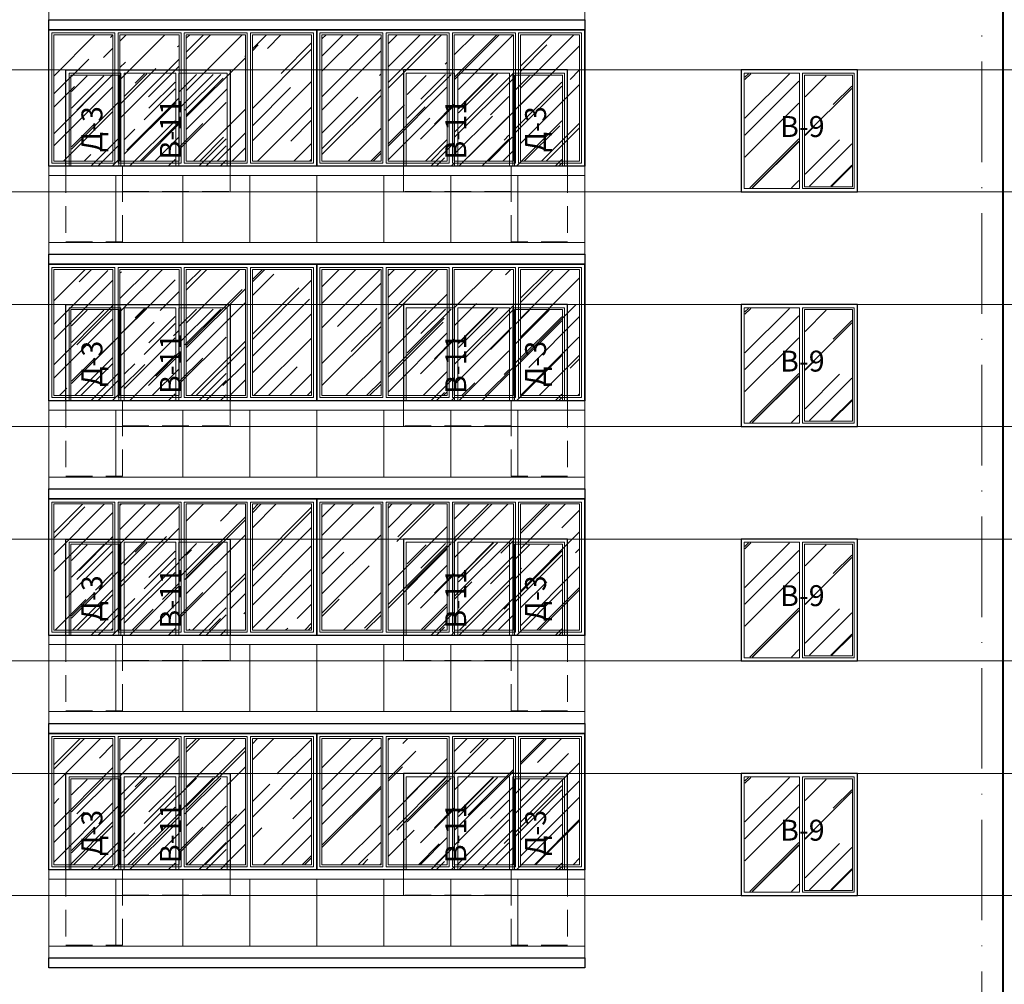
# Model space of a CAD drawing. Units: millimetres. Extents: x -238 to 4914, y -9565 to 2893.
# Drawn here: x 1380 to 1498, y 2592 to 2708 of the extents above; entities that cross this region are included whole.
import ezdxf

# ---------------------------------------------------------------- set-up
doc = ezdxf.new("R2010")
doc.units = ezdxf.units.MM
doc.linetypes.add('_Пунктирная', pattern=[4.7625, 3.175, -1.5875])
doc.linetypes.add('ACAD_ISO10W100', pattern=[18, 12, -3, 0, -3])
for name, color, linetype in [('0-Осевая', 50, 'Continuous'), ('0-Текст', 7, 'Continuous'), ('ГП-Ограждение', 155, 'Continuous')]:
    doc.layers.add(name, color=color, linetype=linetype)
for name, color, linetype, lineweight in [('0-Штриховка', 8, 'Continuous', 9), ('_Пунктирная', 252, '_Пунктирная', 13), ('АС-Ограждение', 162, 'Continuous', 20), ('АС-Окно', 130, 'Continuous', 13), ('АС-Проём на фасаде', 42, 'Continuous', 30), ('АС-Стена', 44, 'Continuous', 40)]:
    doc.layers.add(name, color=color, linetype=linetype, lineweight=lineweight)
doc.layers.add('NoPrint', color=40, linetype='Continuous', lineweight=9, plot=False)
doc.styles.add('Текст', font='isocpeur.ttf')
pattern_1 = [(45, (-2102.362, 3007.7067), (4.136356, 11.0302834), [73.12114, -9.749485, 24.37371, -4.87474]), (45, (-2099.501, 3014.015), (-8.031425, 1.137498), [14.62423, -1.608665, 29.248456, -3.656057]), (45, (-2103.5682, 3012.36), (15.614745, 20.233676), [38.99794, -6.82464, 19.49897, -4.874743])]
pattern_2 = [(45, (-2089.476, 3007.7067), (4.136356, 11.0302834), [73.12114, -9.749485, 24.37371, -4.87474]), (45, (-2086.615, 3014.015), (-8.031425, 1.137498), [14.62423, -1.608665, 29.248456, -3.656057]), (45, (-2090.6824, 3012.36), (15.614745, 20.233676), [38.99794, -6.82464, 19.49897, -4.874743])]
pattern_3 = [(45, (-2102.362, 3035.7067), (4.136356, 11.0302834), [73.12114, -9.749485, 24.37371, -4.87474]), (45, (-2099.501, 3042.015), (-8.031425, 1.137498), [14.62423, -1.608665, 29.248456, -3.656057]), (45, (-2103.5682, 3040.36), (15.614745, 20.233676), [38.99794, -6.82464, 19.49897, -4.874743])]
pattern_4 = [(45, (-2089.476, 3035.7067), (4.136356, 11.0302834), [73.12114, -9.749485, 24.37371, -4.87474]), (45, (-2086.615, 3042.015), (-8.031425, 1.137498), [14.62423, -1.608665, 29.248456, -3.656057]), (45, (-2090.6824, 3040.36), (15.614745, 20.233676), [38.99794, -6.82464, 19.49897, -4.874743])]
pattern_5 = [(45, (-2102.362, 3063.7067), (4.136356, 11.0302834), [73.12114, -9.749485, 24.37371, -4.87474]), (45, (-2099.501, 3070.015), (-8.031425, 1.137498), [14.62423, -1.608665, 29.248456, -3.656057]), (45, (-2103.5682, 3068.36), (15.614745, 20.233676), [38.99794, -6.82464, 19.49897, -4.874743])]
pattern_6 = [(45, (-2089.476, 3063.7067), (4.136356, 11.0302834), [73.12114, -9.749485, 24.37371, -4.87474]), (45, (-2086.615, 3070.015), (-8.031425, 1.137498), [14.62423, -1.608665, 29.248456, -3.656057]), (45, (-2090.6824, 3068.36), (15.614745, 20.233676), [38.99794, -6.82464, 19.49897, -4.874743])]
pattern_7 = [(45, (-2102.362, 3091.7067), (4.136356, 11.0302834), [73.12114, -9.749485, 24.37371, -4.87474]), (45, (-2099.501, 3098.015), (-8.031425, 1.137498), [14.62423, -1.608665, 29.248456, -3.656057]), (45, (-2103.5682, 3096.36), (15.614745, 20.233676), [38.99794, -6.82464, 19.49897, -4.874743])]
pattern_8 = [(45, (-2089.476, 3091.7067), (4.136356, 11.0302834), [73.12114, -9.749485, 24.37371, -4.87474]), (45, (-2086.615, 3098.015), (-8.031425, 1.137498), [14.62423, -1.608665, 29.248456, -3.656057]), (45, (-2090.6824, 3096.36), (15.614745, 20.233676), [38.99794, -6.82464, 19.49897, -4.874743])]

# ---------------------------------------------------------------- blocks, each defined once
blk = doc.blocks.new('окна балкон 3.2')
at = {"layer": '0-Штриховка'}
h = blk.add_hatch(dxfattribs=at)
h.set_pattern_fill('AR-RROOF', color=256, scale=0.191919, angle=45)
h.paths.add_polyline_path([(1564.96, 4134.62), (1557.9, 4134.62), (1557.9, 4119.55), (1564.96, 4119.55)])
h.paths.add_polyline_path([(1557.06, 4134.62), (1550, 4134.62), (1550, 4119.55), (1557.06, 4119.55)])
h.paths.add_polyline_path([(1542.09, 4119.55), (1549.15, 4119.55), (1549.15, 4134.62), (1542.09, 4134.62)])
h.paths.add_polyline_path([(1541.25, 4134.62), (1534.19, 4134.62), (1534.19, 4119.55), (1541.25, 4119.55)])
at = {"layer": 'АС-Окно'}
for points in [[(1541.48, 4134.85), (1533.96, 4134.85), (1533.96, 4119.32), (1541.48, 4119.32)], [(1541.25, 4134.62), (1534.19, 4134.62), (1534.19, 4119.55), (1541.25, 4119.55)], [(1549.38, 4134.85), (1541.86, 4134.85), (1541.86, 4119.32), (1549.38, 4119.32)], [(1549.15, 4134.62), (1542.09, 4134.62), (1542.09, 4119.55), (1549.15, 4119.55)], [(1557.29, 4134.85), (1549.77, 4134.85), (1549.77, 4119.32), (1557.29, 4119.32)], [(1557.06, 4134.62), (1550, 4134.62), (1550, 4119.55), (1557.06, 4119.55)], [(1565.19, 4134.85), (1557.67, 4134.85), (1557.67, 4119.32), (1565.19, 4119.32)], [(1564.96, 4134.62), (1557.9, 4134.62), (1557.9, 4119.55), (1564.96, 4119.55)]]:
    blk.add_lwpolyline(points, close=True, dxfattribs=at)
at = {"layer": 'АС-Проём на фасаде'}
blk.add_lwpolyline([(1533.58, 4135.23), (1565.58, 4135.23), (1565.58, 4118.93), (1533.58, 4118.93)], close=True, dxfattribs=at)
at = {"layer": 'АС-Стена', "lineweight": 25}
blk.add_line((1565.58, 4118.93), (1565.58, 4135.23), dxfattribs=at)

msp = doc.modelspace()

# ---------------------------------------------------------------- hatches: boundary and pattern name
at = {"layer": '0-Штриховка'}
h = msp.add_hatch(dxfattribs=at)
h.set_pattern_fill('AR-RROOF', color=256, scale=0.191919, angle=45)
h.set_pattern_definition(pattern_7)
h.paths.add_polyline_path([(1386.1672, 2700.817), (1391.7273, 2700.817), (1391.7273, 2693.7846), (1391.7273, 2690.0079), (1386.1672, 2690.0079)])
h.paths.add_polyline_path([(1392.4949, 2690.0079), (1398.5156, 2690.0079), (1398.5156, 2701.0473), (1392.4949, 2701.0473)])
h = msp.add_hatch(dxfattribs=at)
h.set_pattern_fill('AR-RROOF', color=256, scale=0.191919, angle=45)
h.set_pattern_definition(pattern_8)
h.paths.add_polyline_path([(1399.053, 2700.9706), (1404.6131, 2700.9706), (1404.6131, 2693.7846), (1404.6131, 2690.0079), (1399.053, 2690.0079)])
h = msp.add_hatch(dxfattribs=at)
h.set_pattern_fill('AR-RROOF', color=256, scale=0.191919, angle=45)
h.set_pattern_definition(pattern_8)
h.paths.add_polyline_path([(1431.7995, 2700.9706), (1426.2394, 2700.9706), (1426.2394, 2693.7846), (1426.2394, 2690.0079), (1431.7995, 2690.0079)])
h = msp.add_hatch(dxfattribs=at)
h.set_pattern_fill('AR-RROOF', color=256, scale=0.191919, angle=45)
h.set_pattern_definition(pattern_7)
h.paths.add_polyline_path([(1444.6853, 2700.817), (1439.1252, 2700.817), (1439.1252, 2693.7846), (1439.1252, 2690.0079), (1444.6853, 2690.0079)])
h.paths.add_polyline_path([(1438.3576, 2690.0079), (1432.3368, 2690.0079), (1432.3368, 2701.0473), (1438.3576, 2701.0473)])
h = msp.add_hatch(dxfattribs=at)
h.set_pattern_fill('AR-RROOF', color=256, scale=0.191919, angle=45)
h.set_pattern_definition([(45, (-2140.862, 3091.7067), (4.136356, 11.0302834), [73.12114, -9.749485, 24.37371, -4.87474]), (45, (-2138.001, 3098.015), (-8.031425, 1.137498), [14.624228, -1.608665, 29.248456, -3.656057]), (45, (-2142.0682, 3096.36), (15.614745, 20.233676), [38.99794, -6.82464, 19.49897, -4.874743])])
h.paths.add_polyline_path([(1479.2853, 2700.817), (1473.7252, 2700.817), (1473.7252, 2687.6488), (1479.2853, 2687.6488)])
h.paths.add_polyline_path([(1472.9636, 2687.4185), (1466.5368, 2687.4185), (1466.5368, 2693.9515), (1466.5368, 2701.0473), (1472.9636, 2701.0473)])
h = msp.add_hatch(dxfattribs=at)
h.set_pattern_fill('AR-RROOF', color=256, scale=0.191919, angle=45)
h.set_pattern_definition(pattern_5)
h.paths.add_polyline_path([(1386.1672, 2672.817), (1391.7273, 2672.817), (1391.7273, 2665.7846), (1391.7273, 2662.0079), (1386.1672, 2662.0079)])
h.paths.add_polyline_path([(1392.4949, 2662.0079), (1398.5156, 2662.0079), (1398.5156, 2673.0473), (1392.4949, 2673.0473)])
h = msp.add_hatch(dxfattribs=at)
h.set_pattern_fill('AR-RROOF', color=256, scale=0.191919, angle=45)
h.set_pattern_definition(pattern_6)
h.paths.add_polyline_path([(1399.053, 2672.9706), (1404.6131, 2672.9706), (1404.6131, 2665.7846), (1404.6131, 2662.0079), (1399.053, 2662.0079)])
h = msp.add_hatch(dxfattribs=at)
h.set_pattern_fill('AR-RROOF', color=256, scale=0.191919, angle=45)
h.set_pattern_definition(pattern_6)
h.paths.add_polyline_path([(1431.7995, 2672.9706), (1426.2394, 2672.9706), (1426.2394, 2665.7846), (1426.2394, 2662.0079), (1431.7995, 2662.0079)])
h = msp.add_hatch(dxfattribs=at)
h.set_pattern_fill('AR-RROOF', color=256, scale=0.191919, angle=45)
h.set_pattern_definition(pattern_5)
h.paths.add_polyline_path([(1444.6853, 2672.817), (1439.1252, 2672.817), (1439.1252, 2665.7846), (1439.1252, 2662.0079), (1444.6853, 2662.0079)])
h.paths.add_polyline_path([(1438.3576, 2662.0079), (1432.3368, 2662.0079), (1432.3368, 2673.0473), (1438.3576, 2673.0473)])
h = msp.add_hatch(dxfattribs=at)
h.set_pattern_fill('AR-RROOF', color=256, scale=0.191919, angle=45)
h.set_pattern_definition([(45, (-2140.862, 3063.7067), (4.136356, 11.0302834), [73.12114, -9.749485, 24.37371, -4.87474]), (45, (-2138.001, 3070.015), (-8.031425, 1.137498), [14.624228, -1.608665, 29.248456, -3.656057]), (45, (-2142.0682, 3068.36), (15.614745, 20.233676), [38.99794, -6.82464, 19.49897, -4.874743])])
h.paths.add_polyline_path([(1479.2853, 2672.817), (1473.7252, 2672.817), (1473.7252, 2659.6488), (1479.2853, 2659.6488)])
h.paths.add_polyline_path([(1472.9636, 2659.4185), (1466.5368, 2659.4185), (1466.5368, 2665.9515), (1466.5368, 2673.0473), (1472.9636, 2673.0473)])
h = msp.add_hatch(dxfattribs=at)
h.set_pattern_fill('AR-RROOF', color=256, scale=0.191919, angle=45)
h.set_pattern_definition(pattern_3)
h.paths.add_polyline_path([(1386.1672, 2644.817), (1391.7273, 2644.817), (1391.7273, 2637.7846), (1391.7273, 2634.0079), (1386.1672, 2634.0079)])
h.paths.add_polyline_path([(1392.4949, 2634.0079), (1398.5156, 2634.0079), (1398.5156, 2645.0473), (1392.4949, 2645.0473)])
h = msp.add_hatch(dxfattribs=at)
h.set_pattern_fill('AR-RROOF', color=256, scale=0.191919, angle=45)
h.set_pattern_definition(pattern_4)
h.paths.add_polyline_path([(1399.053, 2644.9706), (1404.6131, 2644.9706), (1404.6131, 2637.7846), (1404.6131, 2634.0079), (1399.053, 2634.0079)])
h = msp.add_hatch(dxfattribs=at)
h.set_pattern_fill('AR-RROOF', color=256, scale=0.191919, angle=45)
h.set_pattern_definition(pattern_4)
h.paths.add_polyline_path([(1431.7995, 2644.9706), (1426.2394, 2644.9706), (1426.2394, 2637.7846), (1426.2394, 2634.0079), (1431.7995, 2634.0079)])
h = msp.add_hatch(dxfattribs=at)
h.set_pattern_fill('AR-RROOF', color=256, scale=0.191919, angle=45)
h.set_pattern_definition(pattern_3)
h.paths.add_polyline_path([(1444.6853, 2644.817), (1439.1252, 2644.817), (1439.1252, 2637.7846), (1439.1252, 2634.0079), (1444.6853, 2634.0079)])
h.paths.add_polyline_path([(1438.3576, 2634.0079), (1432.3368, 2634.0079), (1432.3368, 2645.0473), (1438.3576, 2645.0473)])
h = msp.add_hatch(dxfattribs=at)
h.set_pattern_fill('AR-RROOF', color=256, scale=0.191919, angle=45)
h.set_pattern_definition([(45, (-2140.862, 3035.7067), (4.136356, 11.0302834), [73.12114, -9.749485, 24.37371, -4.87474]), (45, (-2138.001, 3042.015), (-8.031425, 1.137498), [14.624228, -1.608665, 29.248456, -3.656057]), (45, (-2142.0682, 3040.36), (15.614745, 20.233676), [38.99794, -6.82464, 19.49897, -4.874743])])
h.paths.add_polyline_path([(1479.2853, 2644.817), (1473.7252, 2644.817), (1473.7252, 2631.6488), (1479.2853, 2631.6488)])
h.paths.add_polyline_path([(1472.9636, 2631.4185), (1466.5368, 2631.4185), (1466.5368, 2637.9515), (1466.5368, 2645.0473), (1472.9636, 2645.0473)])
h = msp.add_hatch(dxfattribs=at)
h.set_pattern_fill('AR-RROOF', color=256, scale=0.191919, angle=45)
h.set_pattern_definition(pattern_1)
h.paths.add_polyline_path([(1386.1672, 2616.817), (1391.7273, 2616.817), (1391.7273, 2609.7846), (1391.7273, 2606.0079), (1386.1672, 2606.0079)])
h.paths.add_polyline_path([(1392.4949, 2606.0079), (1398.5156, 2606.0079), (1398.5156, 2617.0473), (1392.4949, 2617.0473)])
h = msp.add_hatch(dxfattribs=at)
h.set_pattern_fill('AR-RROOF', color=256, scale=0.191919, angle=45)
h.set_pattern_definition(pattern_2)
h.paths.add_polyline_path([(1399.053, 2616.9706), (1404.6131, 2616.9706), (1404.6131, 2609.7846), (1404.6131, 2606.0079), (1399.053, 2606.0079)])
h = msp.add_hatch(dxfattribs=at)
h.set_pattern_fill('AR-RROOF', color=256, scale=0.191919, angle=45)
h.set_pattern_definition(pattern_2)
h.paths.add_polyline_path([(1431.7995, 2616.9706), (1426.2394, 2616.9706), (1426.2394, 2609.7846), (1426.2394, 2606.0079), (1431.7995, 2606.0079)])
h = msp.add_hatch(dxfattribs=at)
h.set_pattern_fill('AR-RROOF', color=256, scale=0.191919, angle=45)
h.set_pattern_definition(pattern_1)
h.paths.add_polyline_path([(1444.6853, 2616.817), (1439.1252, 2616.817), (1439.1252, 2609.7846), (1439.1252, 2606.0079), (1444.6853, 2606.0079)])
h.paths.add_polyline_path([(1438.3576, 2606.0079), (1432.3368, 2606.0079), (1432.3368, 2617.0473), (1438.3576, 2617.0473)])
h = msp.add_hatch(dxfattribs=at)
h.set_pattern_fill('AR-RROOF', color=256, scale=0.191919, angle=45)
h.set_pattern_definition([(45, (-2140.862, 3007.7067), (4.136356, 11.0302834), [73.12114, -9.749485, 24.37371, -4.87474]), (45, (-2138.001, 3014.015), (-8.031425, 1.137498), [14.624228, -1.608665, 29.248456, -3.656057]), (45, (-2142.0682, 3012.36), (15.614745, 20.233676), [38.99794, -6.82464, 19.49897, -4.874743])])
h.paths.add_polyline_path([(1479.2853, 2616.817), (1473.7252, 2616.817), (1473.7252, 2603.6488), (1479.2853, 2603.6488)])
h.paths.add_polyline_path([(1472.9636, 2603.4185), (1466.5368, 2603.4185), (1466.5368, 2609.9515), (1466.5368, 2617.0473), (1472.9636, 2617.0473)])

# ---------------------------------------------------------------- linework, layer by layer
at = {"layer": '0-Осевая', "linetype": 'ACAD_ISO10W100', "lineweight": 9}
msp.add_line((1494.8262, 2527.6023), (1494.8262, 2838.1379), dxfattribs=at)
at = {"layer": '_Пунктирная'}
for points in [[(1385.4762, 2690.0079), (1385.4762, 2681.0079), (1392.2262, 2681.0079), (1392.2262, 2690.0079)], [(1392.2262, 2690.0079), (1392.2262, 2687.0079), (1405.0762, 2687.0079), (1405.0762, 2690.0079)], [(1438.6262, 2690.0079), (1438.6262, 2687.0079), (1425.7762, 2687.0079), (1425.7762, 2690.0079)], [(1445.3762, 2690.0079), (1445.3762, 2681.0079), (1438.6262, 2681.0079), (1438.6262, 2690.0079)], [(1385.4762, 2662.0079), (1385.4762, 2653.0079), (1392.2262, 2653.0079), (1392.2262, 2662.0079)], [(1392.2262, 2662.0079), (1392.2262, 2659.0079), (1405.0762, 2659.0079), (1405.0762, 2662.0079)], [(1438.6262, 2662.0079), (1438.6262, 2659.0079), (1425.7762, 2659.0079), (1425.7762, 2662.0079)], [(1445.3762, 2662.0079), (1445.3762, 2653.0079), (1438.6262, 2653.0079), (1438.6262, 2662.0079)], [(1385.4762, 2634.0079), (1385.4762, 2625.0079), (1392.2262, 2625.0079), (1392.2262, 2634.0079)], [(1392.2262, 2634.0079), (1392.2262, 2631.0079), (1405.0762, 2631.0079), (1405.0762, 2634.0079)], [(1438.6262, 2634.0079), (1438.6262, 2631.0079), (1425.7762, 2631.0079), (1425.7762, 2634.0079)], [(1445.3762, 2634.0079), (1445.3762, 2625.0079), (1438.6262, 2625.0079), (1438.6262, 2634.0079)], [(1385.4762, 2606.0079), (1385.4762, 2597.0079), (1392.2262, 2597.0079), (1392.2262, 2606.0079)], [(1392.2262, 2606.0079), (1392.2262, 2603.0079), (1405.0762, 2603.0079), (1405.0762, 2606.0079)], [(1438.6262, 2606.0079), (1438.6262, 2603.0079), (1425.7762, 2603.0079), (1425.7762, 2606.0079)], [(1445.3762, 2606.0079), (1445.3762, 2597.0079), (1438.6262, 2597.0079), (1438.6262, 2606.0079)]]:
    msp.add_lwpolyline(points, dxfattribs=at)
at = {"layer": 'NoPrint'}
for p, q in [((1278.9665, 2701.5079), (1726.2379, 2701.5079)), ((1278.9665, 2686.9579), (1726.2379, 2686.9579)), ((1278.9665, 2673.5079), (1726.2379, 2673.5079)), ((1278.9665, 2658.9579), (1726.2379, 2658.9579)), ((1278.9665, 2645.5079), (1726.2379, 2645.5079)), ((1278.9665, 2630.9579), (1726.2379, 2630.9579)), ((1278.9665, 2617.5079), (1726.2379, 2617.5079)), ((1278.9665, 2602.9579), (1726.2379, 2602.9579))]:
    msp.add_line(p, q, dxfattribs=at)
at = {"layer": 'АС-Ограждение'}
for points in [[(1447.4262, 2707.5079), (1447.4262, 2718.0079), (1383.4262, 2718.0079), (1383.4262, 2707.5079)], [(1447.4262, 2679.5079), (1447.4262, 2690.0079), (1383.4262, 2690.0079), (1383.4262, 2679.5079)], [(1447.4262, 2651.5079), (1447.4262, 2662.0079), (1383.4262, 2662.0079), (1383.4262, 2651.5079)], [(1447.4262, 2623.5079), (1447.4262, 2634.0079), (1383.4262, 2634.0079), (1383.4262, 2623.5079)], [(1447.4262, 2595.5079), (1447.4262, 2606.0079), (1383.4262, 2606.0079), (1383.4262, 2595.5079)]]:
    msp.add_lwpolyline(points, dxfattribs=at)
at = {"layer": 'АС-Окно'}
for points in [[(1385.8601, 2690.0079), (1385.8601, 2701.1241), (1392.0343, 2701.1241), (1392.0343, 2690.0079)], [(1398.5924, 2690.0079), (1398.5924, 2701.1241), (1392.4182, 2701.1241), (1392.4182, 2690.0079)], [(1404.7505, 2690.0079), (1404.7505, 2701.1241), (1398.9762, 2701.1241), (1398.9762, 2690.0079)], [(1426.102, 2690.0079), (1426.102, 2701.1241), (1431.8762, 2701.1241), (1431.8762, 2690.0079)], [(1432.2601, 2690.0079), (1432.2601, 2701.1241), (1438.4343, 2701.1241), (1438.4343, 2690.0079)], [(1444.9924, 2690.0079), (1444.9924, 2701.1241), (1438.8182, 2701.1241), (1438.8182, 2690.0079)], [(1386.0904, 2690.0079), (1386.0904, 2700.8938), (1391.804, 2700.8938), (1391.804, 2693.7846), (1391.8014, 2690.0079)], [(1444.7621, 2690.0079), (1444.7621, 2700.8938), (1439.0485, 2700.8938), (1439.0485, 2693.7846), (1439.0511, 2690.0079)], [(1385.8601, 2662.0079), (1385.8601, 2673.1241), (1392.0343, 2673.1241), (1392.0343, 2662.0079)], [(1386.0904, 2662.0079), (1386.0904, 2672.8938), (1391.804, 2672.8938), (1391.804, 2665.7846), (1391.8014, 2662.0079)], [(1398.5924, 2662.0079), (1398.5924, 2673.1241), (1392.4182, 2673.1241), (1392.4182, 2662.0079)], [(1404.7505, 2662.0079), (1404.7505, 2673.1241), (1398.9762, 2673.1241), (1398.9762, 2662.0079)], [(1426.102, 2662.0079), (1426.102, 2673.1241), (1431.8762, 2673.1241), (1431.8762, 2662.0079)], [(1432.2601, 2662.0079), (1432.2601, 2673.1241), (1438.4343, 2673.1241), (1438.4343, 2662.0079)], [(1444.9924, 2662.0079), (1444.9924, 2673.1241), (1438.8182, 2673.1241), (1438.8182, 2662.0079)], [(1444.7621, 2662.0079), (1444.7621, 2672.8938), (1439.0485, 2672.8938), (1439.0485, 2665.7846), (1439.0511, 2662.0079)], [(1385.8601, 2634.0079), (1385.8601, 2645.1241), (1392.0343, 2645.1241), (1392.0343, 2634.0079)], [(1386.0904, 2634.0079), (1386.0904, 2644.8938), (1391.804, 2644.8938), (1391.804, 2637.7846), (1391.8014, 2634.0079)], [(1398.5924, 2634.0079), (1398.5924, 2645.1241), (1392.4182, 2645.1241), (1392.4182, 2634.0079)], [(1404.7505, 2634.0079), (1404.7505, 2645.1241), (1398.9762, 2645.1241), (1398.9762, 2634.0079)], [(1426.102, 2634.0079), (1426.102, 2645.1241), (1431.8762, 2645.1241), (1431.8762, 2634.0079)], [(1432.2601, 2634.0079), (1432.2601, 2645.1241), (1438.4343, 2645.1241), (1438.4343, 2634.0079)], [(1444.9924, 2634.0079), (1444.9924, 2645.1241), (1438.8182, 2645.1241), (1438.8182, 2634.0079)], [(1444.7621, 2634.0079), (1444.7621, 2644.8938), (1439.0485, 2644.8938), (1439.0485, 2637.7846), (1439.0511, 2634.0079)], [(1385.8601, 2606.0079), (1385.8601, 2617.1241), (1392.0343, 2617.1241), (1392.0343, 2606.0079)], [(1386.0904, 2606.0079), (1386.0904, 2616.8938), (1391.804, 2616.8938), (1391.804, 2609.7846), (1391.8014, 2606.0079)], [(1398.5924, 2606.0079), (1398.5924, 2617.1241), (1392.4182, 2617.1241), (1392.4182, 2606.0079)], [(1404.7505, 2606.0079), (1404.7505, 2617.1241), (1398.9762, 2617.1241), (1398.9762, 2606.0079)], [(1426.102, 2606.0079), (1426.102, 2617.1241), (1431.8762, 2617.1241), (1431.8762, 2606.0079)], [(1432.2601, 2606.0079), (1432.2601, 2617.1241), (1438.4343, 2617.1241), (1438.4343, 2606.0079)], [(1444.9924, 2606.0079), (1444.9924, 2617.1241), (1438.8182, 2617.1241), (1438.8182, 2606.0079)], [(1444.7621, 2606.0079), (1444.7621, 2616.8938), (1439.0485, 2616.8938), (1439.0485, 2609.7846), (1439.0511, 2606.0079)]]:
    msp.add_lwpolyline(points, dxfattribs=at)
for points in [[(1473.0343, 2687.3418), (1466.4601, 2687.3418), (1466.4601, 2701.1241), (1473.0343, 2701.1241)], [(1479.5924, 2701.1241), (1473.4182, 2701.1241), (1473.4182, 2687.3418), (1479.5924, 2687.3418)], [(1479.3621, 2693.7846), (1479.3621, 2700.8938), (1473.6485, 2700.8938), (1473.6485, 2687.5721), (1479.3621, 2687.5721)], [(1473.0343, 2659.3418), (1466.4601, 2659.3418), (1466.4601, 2673.1241), (1473.0343, 2673.1241)], [(1479.5924, 2673.1241), (1473.4182, 2673.1241), (1473.4182, 2659.3418), (1479.5924, 2659.3418)], [(1479.3621, 2665.7846), (1479.3621, 2672.8938), (1473.6485, 2672.8938), (1473.6485, 2659.5721), (1479.3621, 2659.5721)], [(1473.0343, 2631.3418), (1466.4601, 2631.3418), (1466.4601, 2645.1241), (1473.0343, 2645.1241)], [(1479.5924, 2645.1241), (1473.4182, 2645.1241), (1473.4182, 2631.3418), (1479.5924, 2631.3418)], [(1479.3621, 2637.7846), (1479.3621, 2644.8938), (1473.6485, 2644.8938), (1473.6485, 2631.5721), (1479.3621, 2631.5721)], [(1473.0343, 2603.3418), (1466.4601, 2603.3418), (1466.4601, 2617.1241), (1473.0343, 2617.1241)], [(1479.5924, 2617.1241), (1473.4182, 2617.1241), (1473.4182, 2603.3418), (1479.5924, 2603.3418)], [(1479.3621, 2609.7846), (1479.3621, 2616.8938), (1473.6485, 2616.8938), (1473.6485, 2603.5721), (1479.3621, 2603.5721)]]:
    msp.add_lwpolyline(points, close=True, dxfattribs=at)
at = {"layer": 'АС-Проём на фасаде'}
for points in [[(1385.4762, 2690.0079), (1385.4762, 2701.5079), (1405.0762, 2701.5079), (1405.0762, 2690.0079)], [(1445.3762, 2690.0079), (1445.3762, 2701.5079), (1425.7762, 2701.5079), (1425.7762, 2690.0079)], [(1385.4762, 2662.0079), (1385.4762, 2673.5079), (1405.0762, 2673.5079), (1405.0762, 2662.0079)], [(1445.3762, 2662.0079), (1445.3762, 2673.5079), (1425.7762, 2673.5079), (1425.7762, 2662.0079)], [(1385.4762, 2634.0079), (1385.4762, 2645.5079), (1405.0762, 2645.5079), (1405.0762, 2634.0079)], [(1445.3762, 2634.0079), (1445.3762, 2645.5079), (1425.7762, 2645.5079), (1425.7762, 2634.0079)], [(1385.4762, 2606.0079), (1385.4762, 2617.5079), (1405.0762, 2617.5079), (1405.0762, 2606.0079)], [(1445.3762, 2606.0079), (1445.3762, 2617.5079), (1425.7762, 2617.5079), (1425.7762, 2606.0079)]]:
    msp.add_lwpolyline(points, dxfattribs=at)
for points in [[(1466.0762, 2686.9579), (1479.9762, 2686.9579), (1479.9762, 2701.5079), (1466.0762, 2701.5079)], [(1466.0762, 2658.9579), (1479.9762, 2658.9579), (1479.9762, 2673.5079), (1466.0762, 2673.5079)], [(1466.0762, 2630.9579), (1479.9762, 2630.9579), (1479.9762, 2645.5079), (1466.0762, 2645.5079)], [(1466.0762, 2602.9579), (1479.9762, 2602.9579), (1479.9762, 2617.5079), (1466.0762, 2617.5079)]]:
    msp.add_lwpolyline(points, close=True, dxfattribs=at)
at = {"layer": 'АС-Стена', "lineweight": 40}
msp.add_line((1497.3762, 2567.5079), (1497.3762, 2838.1379), dxfattribs=at)
at = {"layer": 'АС-Стена', "lineweight": 30}
for points in [[(1383.4262, 2707.5079), (1447.4262, 2707.5079), (1447.4262, 2706.3079), (1383.4262, 2706.3079), (1383.4262, 2707.5079)], [(1383.4262, 2679.5079), (1447.4262, 2679.5079), (1447.4262, 2678.3079), (1383.4262, 2678.3079), (1383.4262, 2679.5079)], [(1383.4262, 2651.5079), (1447.4262, 2651.5079), (1447.4262, 2650.3079), (1383.4262, 2650.3079), (1383.4262, 2651.5079)], [(1383.4262, 2623.5079), (1447.4262, 2623.5079), (1447.4262, 2622.3079), (1383.4262, 2622.3079), (1383.4262, 2623.5079)], [(1383.4262, 2595.5079), (1447.4262, 2595.5079), (1447.4262, 2594.3079), (1383.4262, 2594.3079), (1383.4262, 2595.5079)]]:
    msp.add_lwpolyline(points, dxfattribs=at)
at = {"layer": 'ГП-Ограждение', "lineweight": 5}
for points in [[(1391.4262, 2688.9079), (1383.4262, 2688.9079), (1383.4262, 2680.9079), (1391.4262, 2680.9079), (1391.4262, 2688.9079)], [(1399.4262, 2688.9079), (1391.4262, 2688.9079), (1391.4262, 2680.9079), (1399.4262, 2680.9079), (1399.4262, 2688.9079)], [(1407.4262, 2688.9079), (1399.4262, 2688.9079), (1399.4262, 2680.9079), (1407.4262, 2680.9079), (1407.4262, 2688.9079)], [(1415.4262, 2688.9079), (1407.4262, 2688.9079), (1407.4262, 2680.9079), (1415.4262, 2680.9079), (1415.4262, 2688.9079)], [(1423.4262, 2688.9079), (1415.4262, 2688.9079), (1415.4262, 2680.9079), (1423.4262, 2680.9079), (1423.4262, 2688.9079)], [(1431.4262, 2688.9079), (1423.4262, 2688.9079), (1423.4262, 2680.9079), (1431.4262, 2680.9079), (1431.4262, 2688.9079)], [(1439.4262, 2688.9079), (1431.4262, 2688.9079), (1431.4262, 2680.9079), (1439.4262, 2680.9079), (1439.4262, 2688.9079)], [(1447.4262, 2688.9079), (1439.4262, 2688.9079), (1439.4262, 2680.9079), (1447.4262, 2680.9079), (1447.4262, 2688.9079)], [(1391.4262, 2660.9079), (1383.4262, 2660.9079), (1383.4262, 2652.9079), (1391.4262, 2652.9079), (1391.4262, 2660.9079)], [(1399.4262, 2660.9079), (1391.4262, 2660.9079), (1391.4262, 2652.9079), (1399.4262, 2652.9079), (1399.4262, 2660.9079)], [(1407.4262, 2660.9079), (1399.4262, 2660.9079), (1399.4262, 2652.9079), (1407.4262, 2652.9079), (1407.4262, 2660.9079)], [(1415.4262, 2660.9079), (1407.4262, 2660.9079), (1407.4262, 2652.9079), (1415.4262, 2652.9079), (1415.4262, 2660.9079)], [(1423.4262, 2660.9079), (1415.4262, 2660.9079), (1415.4262, 2652.9079), (1423.4262, 2652.9079), (1423.4262, 2660.9079)], [(1431.4262, 2660.9079), (1423.4262, 2660.9079), (1423.4262, 2652.9079), (1431.4262, 2652.9079), (1431.4262, 2660.9079)], [(1439.4262, 2660.9079), (1431.4262, 2660.9079), (1431.4262, 2652.9079), (1439.4262, 2652.9079), (1439.4262, 2660.9079)], [(1447.4262, 2660.9079), (1439.4262, 2660.9079), (1439.4262, 2652.9079), (1447.4262, 2652.9079), (1447.4262, 2660.9079)], [(1391.4262, 2632.9079), (1383.4262, 2632.9079), (1383.4262, 2624.9079), (1391.4262, 2624.9079), (1391.4262, 2632.9079)], [(1399.4262, 2632.9079), (1391.4262, 2632.9079), (1391.4262, 2624.9079), (1399.4262, 2624.9079), (1399.4262, 2632.9079)], [(1407.4262, 2632.9079), (1399.4262, 2632.9079), (1399.4262, 2624.9079), (1407.4262, 2624.9079), (1407.4262, 2632.9079)], [(1415.4262, 2632.9079), (1407.4262, 2632.9079), (1407.4262, 2624.9079), (1415.4262, 2624.9079), (1415.4262, 2632.9079)], [(1423.4262, 2632.9079), (1415.4262, 2632.9079), (1415.4262, 2624.9079), (1423.4262, 2624.9079), (1423.4262, 2632.9079)], [(1431.4262, 2632.9079), (1423.4262, 2632.9079), (1423.4262, 2624.9079), (1431.4262, 2624.9079), (1431.4262, 2632.9079)], [(1439.4262, 2632.9079), (1431.4262, 2632.9079), (1431.4262, 2624.9079), (1439.4262, 2624.9079), (1439.4262, 2632.9079)], [(1447.4262, 2632.9079), (1439.4262, 2632.9079), (1439.4262, 2624.9079), (1447.4262, 2624.9079), (1447.4262, 2632.9079)], [(1391.4262, 2604.9079), (1383.4262, 2604.9079), (1383.4262, 2596.9079), (1391.4262, 2596.9079), (1391.4262, 2604.9079)], [(1399.4262, 2604.9079), (1391.4262, 2604.9079), (1391.4262, 2596.9079), (1399.4262, 2596.9079), (1399.4262, 2604.9079)], [(1407.4262, 2604.9079), (1399.4262, 2604.9079), (1399.4262, 2596.9079), (1407.4262, 2596.9079), (1407.4262, 2604.9079)], [(1415.4262, 2604.9079), (1407.4262, 2604.9079), (1407.4262, 2596.9079), (1415.4262, 2596.9079), (1415.4262, 2604.9079)], [(1423.4262, 2604.9079), (1415.4262, 2604.9079), (1415.4262, 2596.9079), (1423.4262, 2596.9079), (1423.4262, 2604.9079)], [(1431.4262, 2604.9079), (1423.4262, 2604.9079), (1423.4262, 2596.9079), (1431.4262, 2596.9079), (1431.4262, 2604.9079)], [(1439.4262, 2604.9079), (1431.4262, 2604.9079), (1431.4262, 2596.9079), (1439.4262, 2596.9079), (1439.4262, 2604.9079)], [(1447.4262, 2604.9079), (1439.4262, 2604.9079), (1439.4262, 2596.9079), (1447.4262, 2596.9079), (1447.4262, 2604.9079)]]:
    msp.add_lwpolyline(points, close=True, dxfattribs=at)

# ---------------------------------------------------------------- block references
for p in [(-150.15, -1428.9239), (-118.15, -1428.9239), (-150.15, -1456.9239), (-118.15, -1456.9239), (-150.15, -1484.9239), (-118.15, -1484.9239), (-150.15, -1512.9239), (-118.15, -1512.9239)]:
    msp.add_blockref('окна балкон 3.2', p)

# ---------------------------------------------------------------- next in the draw order: texts
at = {"layer": '0-Текст', "char_height": 2.5, "width": 7.5, "attachment_point": 5, "rotation": 90, "style": 'Текст', "bg_fill": 3, "box_fill_scale": 1.1, "bg_fill_color": 256, "bg_fill_transparency": 0}
for s, insert in [('В-11', (1398.272, 2694.4276)), ('В-11', (1432.3388, 2694.4276)), ('Д-3', (1388.9154, 2694.4276)), ('Д-3', (1441.8735, 2694.4276)), ('В-11', (1398.272, 2666.4276)), ('В-11', (1432.3388, 2666.4276)), ('Д-3', (1388.9154, 2666.4276)), ('Д-3', (1441.8735, 2666.4276)), ('В-11', (1398.272, 2638.4276)), ('В-11', (1432.3388, 2638.4276)), ('Д-3', (1388.9154, 2638.4276)), ('Д-3', (1441.8735, 2638.4276)), ('Д-3', (1388.9154, 2610.4276)), ('В-11', (1398.272, 2610.4276)), ('В-11', (1432.3388, 2610.4276)), ('Д-3', (1441.8735, 2610.4276))]:
    msp.add_mtext(s, dxfattribs=dict(at, insert=insert))
at = {"layer": '0-Текст', "char_height": 2.5, "width": 7.5, "attachment_point": 5, "style": 'Текст', "bg_fill": 3, "box_fill_scale": 1.1, "bg_fill_color": 256, "bg_fill_transparency": 0}
for insert in [(1473.3943, 2694.4276), (1473.3943, 2666.4276), (1473.3943, 2638.4276), (1473.3943, 2610.4276)]:
    msp.add_mtext('В-9', dxfattribs=dict(at, insert=insert))

doc.saveas('drawing.dxf')
